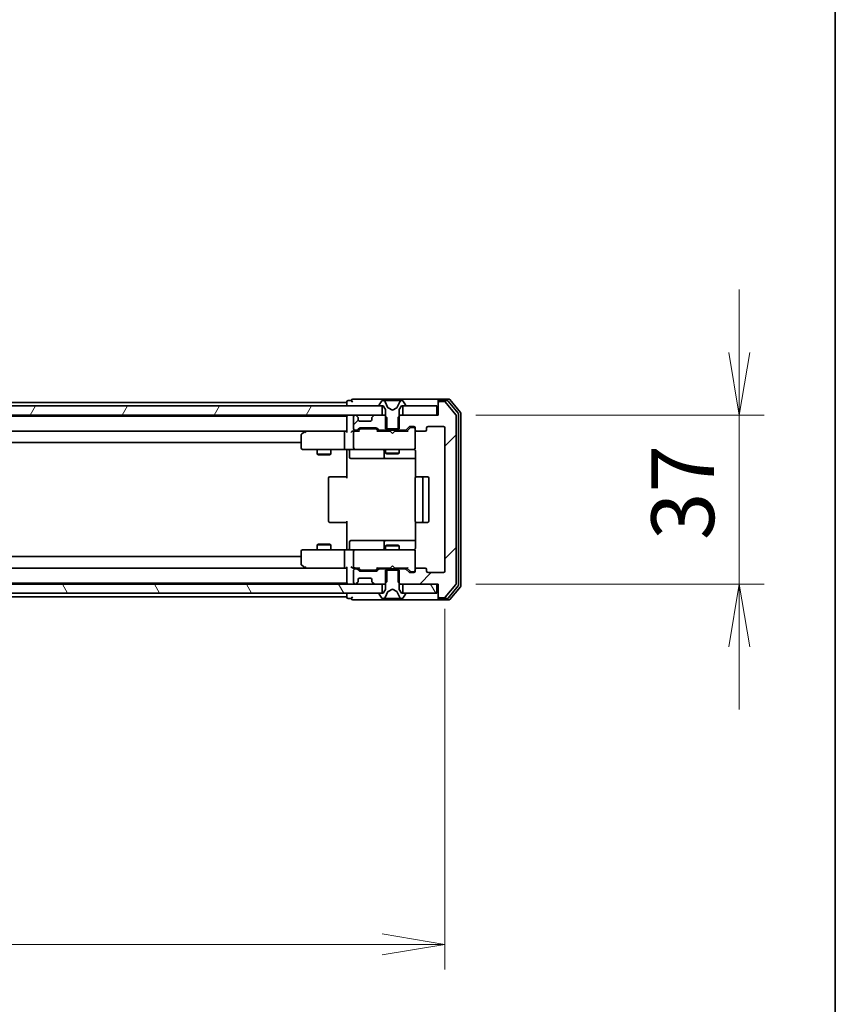
# Model space of a CAD drawing. Units: millimetres. Extents: x 0 to 8076, y 0 to 1546.
# Drawn here: x 2959 to 3138, y 1114 to 1330 of the extents above; entities that cross this region are included whole.
import ezdxf

# ---------------------------------------------------------------- set-up
doc = ezdxf.new("R2010")
doc.units = ezdxf.units.MM
for name, color, linetype, lineweight in [('Border (ISO)', 7, 'Continuous', 35), ('Dimension (ISO)', 7, 'Continuous', 18), ('Dimension (ISO) @ 1', 7, 'Continuous', 18), ('Hatch (ISO)', 1, 'Continuous', 18), ('Visible (ISO)', 7, 'Continuous', 35)]:
    doc.layers.add(name, color=color, linetype=linetype, lineweight=lineweight)
doc.styles.add('Note Text (TK)', font='MS PGothic.ttf')
doc.dimstyles.new('Default - Method 1b (TK)', dxfattribs={"dimscale": 2.5, "dimtxt": 2.5, "dimasz": 2.5, "dimexe": 1, "dimexo": 1.5, "dimgap": 1, "dimtad": 1, "dimtoh": 1, "dimrnd": 1e-08, "dimdsep": 46, "dimtxsty": 'Note Text (TK)', "dimblk": 'OPEN', "dimcen": 0.09, "dimdle": 5, "dimclrd": 100, "dimclre": 100, "dimclrt": 7, "dimadec": 1, "dimazin": 1, "dimtfac": 1, "dimtmove": 0, "dimatfit": 3, "dimldrblk": 'OPEN', "dimfxl": 1, "dimtolj": 1, "dimlwd": -1, "dimlwe": -1, "dimarcsym": 0})
pattern_1 = [(60, (907.75, -44), (-15.12297, 8.73126), [])]
pattern_2 = [(120.0002, (907.75, -44), (-15.12294, -8.7313), [])]
pattern_3 = [(45, (907.75, -44), (-12.34785, 12.34785), [])]

# ---------------------------------------------------------------- blocks, each defined once
blk = doc.blocks.new('図面枠 tk図枠')
at = {"layer": 'Border (ISO)'}
blk.add_line((405.5, 289), (405.5, 8), dxfattribs=at)
blk = doc.blocks.new('_Open')
at = {"color": 0, "linetype": 'ByBlock', "lineweight": -2}
for p, q in [((-1, 0.167), (0, 0)), ((-1, -0.167), (0, 0)), ((0, 0), (-1, 0))]:
    blk.add_line(p, q, dxfattribs=at)
blk = doc.blocks.new('*D37')
at = {"layer": 'Defpoints', "color": 0}
for p in [(2759.44, 1208.96), (3052.44, 1208.96), (3052.44, 1127.2)]:
    blk.add_point(p, dxfattribs=at)
at = {"layer": 'Dimension (ISO)', "color": 100}
for p, q in [((2759.44, 1200.71), (2759.44, 1121.7)), ((3052.44, 1200.71), (3052.44, 1121.7)), ((2773.19, 1127.2), (3038.69, 1127.2))]:
    blk.add_line(p, q, dxfattribs=at)
at = {"layer": 'Dimension (ISO)', "color": 100, "xscale": 13.75, "yscale": 13.75, "zscale": 13.75, "rotation": 180}
blk.add_blockref('_Open', (2759.44, 1127.2), dxfattribs=at)
at = {"layer": 'Dimension (ISO)', "color": 100, "xscale": 13.75, "yscale": 13.75, "zscale": 13.75}
blk.add_blockref('_Open', (3052.44, 1127.2), dxfattribs=at)
at = {"layer": 'Dimension (ISO)', "color": 7, "insert": (2891.96, 1139.57), "char_height": 13.75, "attachment_point": 4, "style": 'Note Text (TK)'}
blk.add_mtext('\\A1;293', dxfattribs=at)
blk = doc.blocks.new('*D34')
at = {"layer": 'Defpoints', "color": 0}
for p in [(3050.94, 1243.16), (3050.94, 1206.16), (3116.94, 1206.16)]:
    blk.add_point(p, dxfattribs=at)
at = {"layer": 'Dimension (ISO)', "color": 100}
for p, q in [((3116.94, 1256.91), (3116.94, 1270.66)), ((3059.19, 1243.16), (3122.44, 1243.16)), ((3116.94, 1243.16), (3116.94, 1206.16)), ((3059.19, 1206.16), (3122.44, 1206.16)), ((3116.94, 1192.41), (3116.94, 1178.66))]:
    blk.add_line(p, q, dxfattribs=at)
at = {"layer": 'Dimension (ISO)', "color": 100, "xscale": 13.75, "yscale": 13.75, "zscale": 13.75}
for p, rotation in [((3116.94, 1243.16), 270), ((3116.94, 1206.16), 90)]:
    blk.add_blockref('_Open', p, dxfattribs=dict(at, rotation=rotation))
at = {"layer": 'Dimension (ISO)', "color": 7, "insert": (3104.57, 1215.79), "char_height": 13.75, "attachment_point": 4, "rotation": 90, "style": 'Note Text (TK)'}
blk.add_mtext('\\A1;37', dxfattribs=at)

msp = doc.modelspace()

# ---------------------------------------------------------------- hatches: boundary and pattern name
at = {"layer": 'Hatch (ISO)'}
h = msp.add_hatch(dxfattribs=at)
h.set_pattern_fill('ANSI31', color=256, scale=139.7, angle=14.999978, style=0)
h.set_pattern_definition(pattern_1)
h.paths.add_polyline_path([(2773.1904, 1245.161), (2773.1904, 1243.161), (3038.6904, 1243.161), (3038.6904, 1245.161)])
h = msp.add_hatch(dxfattribs=at)
h.set_pattern_fill('ANSI31', color=256, scale=139.7, style=0)
h.set_pattern_definition(pattern_3)
edge = h.paths.add_edge_path()
edge.add_ellipse((3051.2404, 1245.861), major_axis=(-0.3, 0), ratio=1, start_angle=270, end_angle=360)
edge.add_line((3050.9404, 1245.861), (3050.9404, 1243.161))
edge.add_line((3050.9404, 1243.161), (3042.6699, 1243.161))
edge.add_line((3042.6699, 1243.161), (3042.1699, 1242.661))
edge.add_line((3042.1699, 1242.661), (3042.1699, 1239.861))
edge.add_line((3042.1699, 1239.861), (3043.7661, 1239.861))
edge.add_ellipse((3043.7661, 1240.161), major_axis=(0.3, 0), ratio=1, start_angle=270, end_angle=315)
edge.add_line((3043.9783, 1239.9489), (3044.6025, 1240.5731))
edge.add_ellipse((3044.8147, 1240.361), major_axis=(0.2121, 0.2121), ratio=1, start_angle=45, end_angle=90, ccw=False)
edge.add_line((3044.8147, 1240.661), (3045.6404, 1240.661))
edge.add_ellipse((3045.6404, 1240.361), major_axis=(0.3, 0), ratio=1, start_angle=0, end_angle=90, ccw=False)
edge.add_line((3045.9404, 1240.361), (3045.9404, 1239.961))
edge.add_ellipse((3046.2404, 1239.961), major_axis=(0, -0.3), ratio=1, start_angle=270, end_angle=360)
edge.add_line((3046.2404, 1239.661), (3048.1404, 1239.661))
edge.add_ellipse((3048.1404, 1239.961), major_axis=(0.3, 0), ratio=1, start_angle=270, end_angle=360)
edge.add_line((3048.4404, 1239.961), (3048.4404, 1240.361))
edge.add_ellipse((3048.7404, 1240.361), major_axis=(0, 0.3), ratio=1, start_angle=0, end_angle=90, ccw=False)
edge.add_line((3048.7404, 1240.661), (3052.1404, 1240.661))
edge.add_ellipse((3052.1404, 1240.361), major_axis=(0.3, 0), ratio=1, start_angle=0, end_angle=90, ccw=False)
edge.add_line((3052.4404, 1240.361), (3052.4404, 1208.961))
edge.add_ellipse((3052.1404, 1208.961), major_axis=(0, -0.3), ratio=1, start_angle=0, end_angle=90, ccw=False)
edge.add_line((3052.1404, 1208.661), (3048.7404, 1208.661))
edge.add_ellipse((3048.7404, 1208.961), major_axis=(-0.3, 0), ratio=1, start_angle=0, end_angle=90, ccw=False)
edge.add_line((3048.4404, 1208.961), (3048.4404, 1209.361))
edge.add_ellipse((3048.1404, 1209.361), major_axis=(0, 0.3), ratio=1, start_angle=270, end_angle=360)
edge.add_line((3048.1404, 1209.661), (3046.2404, 1209.661))
edge.add_ellipse((3046.2404, 1209.361), major_axis=(-0.3, 0), ratio=1, start_angle=270, end_angle=360)
edge.add_line((3045.9404, 1209.361), (3045.9404, 1208.961))
edge.add_ellipse((3045.6404, 1208.961), major_axis=(0, -0.3), ratio=1, start_angle=0, end_angle=90, ccw=False)
edge.add_line((3045.6404, 1208.661), (3044.8147, 1208.661))
edge.add_ellipse((3044.8147, 1208.961), major_axis=(-0.3, 0), ratio=1, start_angle=45, end_angle=90, ccw=False)
edge.add_line((3044.6025, 1208.7489), (3043.9783, 1209.3731))
edge.add_ellipse((3043.7661, 1209.161), major_axis=(-0.2121, 0.2121), ratio=1, start_angle=270, end_angle=315)
edge.add_line((3043.7661, 1209.461), (3042.1699, 1209.461))
edge.add_line((3042.1699, 1209.461), (3042.1699, 1206.661))
edge.add_line((3042.1699, 1206.661), (3042.6699, 1206.161))
edge.add_line((3042.6699, 1206.161), (3050.9404, 1206.161))
edge.add_line((3050.9404, 1206.161), (3050.9404, 1203.461))
edge.add_ellipse((3051.2404, 1203.461), major_axis=(0, -0.3), ratio=1, start_angle=270, end_angle=360)
edge.add_line((3051.2404, 1203.161), (3052.2999, 1203.161))
edge.add_ellipse((3052.2999, 1203.461), major_axis=(0.3, 0), ratio=1, start_angle=270, end_angle=320.194429)
edge.add_line((3052.5303, 1203.269), (3054.8709, 1206.0776))
edge.add_ellipse((3054.6404, 1206.2696), major_axis=(0.1921, 0.2305), ratio=1, start_angle=270, end_angle=309.805571)
edge.add_line((3054.9404, 1206.2696), (3054.9404, 1243.0524))
edge.add_ellipse((3054.6404, 1243.0524), major_axis=(0, 0.3), ratio=1, start_angle=270, end_angle=309.805571)
edge.add_line((3054.8709, 1243.2445), (3052.5303, 1246.0531))
edge.add_ellipse((3052.2999, 1245.861), major_axis=(-0.1921, 0.2305), ratio=1, start_angle=270, end_angle=320.194429)
edge.add_line((3052.2999, 1246.161), (3051.2404, 1246.161))
h = msp.add_hatch(dxfattribs=at)
h.set_pattern_fill('ANSI31', color=256, scale=139.7, angle=14.999978, style=0)
h.set_pattern_definition(pattern_1)
h.paths.add_polyline_path([(3050.6404, 1243.161), (3050.6404, 1245.161), (3043.1904, 1245.161), (3043.1904, 1243.161)])
h = msp.add_hatch(dxfattribs=at)
h.set_pattern_fill('ANSI31', color=256, scale=139.7, style=0)
h.set_pattern_definition(pattern_3)
edge = h.paths.add_edge_path()
edge.add_ellipse((3036.7404, 1242.5368), major_axis=(-0.2121, -0.2121), ratio=1, start_angle=270, end_angle=315)
edge.add_line((3036.4404, 1242.5368), (3036.4404, 1242.161))
edge.add_ellipse((3036.1404, 1242.161), major_axis=(0, -0.3), ratio=1, start_angle=0, end_angle=90, ccw=False)
edge.add_line((3036.1404, 1241.861), (3033.7404, 1241.861))
edge.add_ellipse((3033.7404, 1242.161), major_axis=(-0.3, 0), ratio=1, start_angle=0, end_angle=90, ccw=False)
edge.add_line((3033.4404, 1242.161), (3033.4404, 1242.5368))
edge.add_ellipse((3033.1404, 1242.5368), major_axis=(0, 0.3), ratio=1, start_angle=270, end_angle=315)
edge.add_line((3033.3525, 1242.7489), (3033.0283, 1243.0731))
edge.add_ellipse((3032.8161, 1242.861), major_axis=(-0.2121, 0.2121), ratio=1, start_angle=270, end_angle=315)
edge.add_line((3032.8161, 1243.161), (3032.7404, 1243.161))
edge.add_ellipse((3032.7404, 1242.861), major_axis=(-0.3, 0), ratio=1, start_angle=270, end_angle=360)
edge.add_line((3032.4404, 1242.861), (3032.4404, 1240.161))
edge.add_ellipse((3032.7404, 1240.161), major_axis=(0, -0.3), ratio=1, start_angle=270, end_angle=360)
edge.add_line((3032.7404, 1239.861), (3033.1161, 1239.861))
edge.add_ellipse((3033.1161, 1240.161), major_axis=(0.3, 0), ratio=1, start_angle=270, end_angle=315)
edge.add_line((3033.3283, 1239.9489), (3033.6525, 1240.2731))
edge.add_ellipse((3033.8647, 1240.061), major_axis=(0.2121, 0.2121), ratio=1, start_angle=45, end_angle=90, ccw=False)
edge.add_line((3033.8647, 1240.361), (3037.3661, 1240.361))
edge.add_ellipse((3037.3661, 1240.061), major_axis=(0.3, 0), ratio=1, start_angle=45, end_angle=90, ccw=False)
edge.add_line((3037.5783, 1240.2731), (3037.9025, 1239.9489))
edge.add_ellipse((3038.1147, 1240.161), major_axis=(0.2121, -0.2121), ratio=1, start_angle=270, end_angle=315)
edge.add_line((3038.1147, 1239.861), (3039.7109, 1239.861))
edge.add_line((3039.7109, 1239.861), (3039.7109, 1242.661))
edge.add_line((3039.7109, 1242.661), (3039.2109, 1243.161))
edge.add_line((3039.2109, 1243.161), (3037.0647, 1243.161))
edge.add_ellipse((3037.0647, 1242.861), major_axis=(-0.3, 0), ratio=1, start_angle=270, end_angle=315)
edge.add_line((3036.8525, 1243.0731), (3036.5283, 1242.7489))
h = msp.add_hatch(dxfattribs=at)
h.set_pattern_fill('ANSI31', color=256, scale=139.7, angle=75.000175, style=0)
h.set_pattern_definition(pattern_2)
h.paths.add_polyline_path([(2773.1904, 1206.161), (2773.1904, 1204.161), (3038.6904, 1204.161), (3038.6904, 1206.161)])
h = msp.add_hatch(dxfattribs=at)
h.set_pattern_fill('ANSI31', color=256, scale=139.7, angle=75.000175, style=0)
h.set_pattern_definition(pattern_2)
h.paths.add_polyline_path([(3050.6404, 1204.161), (3050.6404, 1206.161), (3043.1904, 1206.161), (3043.1904, 1204.161)])

# ---------------------------------------------------------------- linework, layer by layer
at = {"layer": 'Visible (ISO)'}
for p, q in [((3038.6904, 1245.161), (2773.1904, 1245.161)), ((3030.9404, 1245.961), (2780.9404, 1245.961)), ((3030.9404, 1246.061), (3030.9404, 1245.961)), ((3030.9404, 1245.961), (3030.9404, 1245.661)), ((3030.9404, 1245.661), (3030.9404, 1245.161)), ((3031.9404, 1246.361), (3031.2404, 1246.361)), ((3035.9404, 1246.661), (3032.2404, 1246.661)), ((3051.2404, 1246.661), (3035.9404, 1246.661)), ((3038.0404, 1245.3017), (3038.0404, 1245.261)), ((3038.6312, 1246.27), (3038.0727, 1245.4107)), ((3038.1404, 1245.161), (3038.9404, 1245.161)), ((3038.6904, 1243.161), (3038.6904, 1245.161)), ((3038.8803, 1246.361), (3038.7989, 1246.361)), ((3038.9177, 1246.361), (3038.8803, 1246.361)), ((3039.6972, 1246.361), (3038.9177, 1246.361)), ((3038.9404, 1245.161), (3039.4404, 1244.361)), ((3039.9716, 1244.7867), (3039.3282, 1246.0833)), ((3039.6972, 1246.361), (3040.5363, 1246.361)), ((3040.9404, 1244.261), (3039.9929, 1244.7648)), ((3040.5499, 1246.361), (3040.5363, 1246.361)), ((3041.3308, 1246.361), (3040.5499, 1246.361)), ((3041.8879, 1244.7648), (3040.9404, 1244.261)), ((3041.3444, 1246.361), (3041.3308, 1246.361)), ((3041.3444, 1246.361), (3042.1836, 1246.361)), ((3042.5526, 1246.0833), (3041.9092, 1244.7867)), ((3042.9631, 1246.361), (3042.1836, 1246.361)), ((3042.4404, 1244.361), (3042.9404, 1245.161)), ((3042.9404, 1245.161), (3043.7404, 1245.161)), ((3043.0005, 1246.361), (3042.9631, 1246.361)), ((3043.0819, 1246.361), (3043.0005, 1246.361)), ((3050.6404, 1245.161), (3043.1904, 1245.161)), ((3043.1904, 1245.161), (3043.1904, 1243.161)), ((3043.8081, 1245.4107), (3043.2495, 1246.27)), ((3043.8404, 1245.261), (3043.8404, 1245.3017)), ((3050.6404, 1243.161), (3050.6404, 1245.161)), ((3050.9404, 1246.061), (3050.9404, 1246.361)), ((3050.9404, 1246.061), (3050.9404, 1245.861)), ((3050.9404, 1245.861), (3050.9404, 1243.161)), ((3053.2999, 1246.661), (3051.2404, 1246.661)), ((3052.899, 1246.361), (3051.2404, 1246.361)), ((3052.2999, 1246.161), (3051.2404, 1246.161)), ((3054.8709, 1243.2445), (3052.5303, 1246.0531)), ((3055.3709, 1243.5634), (3053.1295, 1246.2531)), ((3055.8709, 1243.7445), (3053.5303, 1246.5531)), ((2773.1904, 1243.161), (3038.6904, 1243.161)), ((3030.9404, 1242.961), (2780.9404, 1242.961)), ((3030.9404, 1243.161), (3030.9404, 1242.961)), ((3030.9404, 1242.961), (3030.9404, 1242.861)), ((3030.9404, 1242.861), (3030.9404, 1239.5731)), ((3032.4404, 1242.861), (3032.4404, 1240.161)), ((3032.8161, 1243.161), (3032.7404, 1243.161)), ((3033.3525, 1242.7489), (3033.0283, 1243.0731)), ((3033.373, 1242.7284), (3033.3525, 1242.7489)), ((3033.4404, 1242.161), (3033.4404, 1242.5368)), ((3036.4404, 1242.5368), (3036.4404, 1242.161)), ((3036.5283, 1242.7489), (3036.5078, 1242.7284)), ((3036.8525, 1243.0731), (3036.5283, 1242.7489)), ((3039.2109, 1243.161), (3037.0647, 1243.161)), ((3039.7109, 1242.661), (3039.2109, 1243.161)), ((3039.4404, 1243.161), (3039.2109, 1243.161)), ((3039.4404, 1244.361), (3039.4404, 1240.161)), ((3039.7109, 1239.861), (3039.7109, 1242.661)), ((3042.6699, 1243.161), (3042.1699, 1242.661)), ((3042.1699, 1242.661), (3042.1699, 1239.861)), ((3042.4404, 1240.161), (3042.4404, 1244.361)), ((3042.6699, 1243.161), (3042.4404, 1243.161)), ((3050.9404, 1243.161), (3042.6699, 1243.161)), ((3043.1904, 1243.161), (3050.6404, 1243.161)), ((3054.9404, 1206.2696), (3054.9404, 1243.0524)), ((3055.4404, 1205.9507), (3055.4404, 1243.3714)), ((3055.9404, 1205.7696), (3055.9404, 1243.5524)), ((3036.1404, 1241.861), (3033.7404, 1241.861)), ((3033.8647, 1240.361), (3037.3661, 1240.361)), ((3043.9783, 1239.9489), (3044.6025, 1240.5731)), ((3044.0904, 1239.661), (3044.8025, 1240.3731)), ((3044.8147, 1240.661), (3045.6404, 1240.661)), ((3045.1512, 1240.461), (3045.0147, 1240.461)), ((3045.6404, 1240.461), (3045.1512, 1240.461)), ((3045.9404, 1240.361), (3045.9404, 1239.961)), ((3048.4404, 1239.961), (3048.4404, 1240.361)), ((3048.7404, 1240.661), (3052.1404, 1240.661)), ((3052.4404, 1240.361), (3052.4404, 1208.961)), ((2781.3161, 1239.661), (3030.5647, 1239.661)), ((3020.9404, 1238.811), (3020.9404, 1235.961)), ((3021.7937, 1239.601), (3021.0604, 1239.051)), ((3021.8737, 1239.661), (3021.7937, 1239.601)), ((3022.0038, 1239.361), (3021.8482, 1239.5166)), ((3030.5647, 1239.661), (3021.9737, 1239.661)), ((3030.4404, 1239.361), (3030.4404, 1235.961)), ((3030.9404, 1239.661), (3030.5647, 1239.661)), ((3032.7404, 1239.661), (3032.3647, 1239.661)), ((3032.4404, 1239.361), (3032.4404, 1235.961)), ((3032.7404, 1239.861), (3033.1161, 1239.861)), ((3033.6165, 1239.661), (3032.7404, 1239.661)), ((3033.3283, 1239.9489), (3033.6525, 1240.2731)), ((3033.4404, 1239.661), (3033.8525, 1240.0731)), ((3034.2081, 1240.161), (3034.0647, 1240.161)), ((3037.0227, 1240.161), (3034.2081, 1240.161)), ((3037.1661, 1240.161), (3037.0227, 1240.161)), ((3037.3783, 1240.0731), (3037.7904, 1239.661)), ((3037.5783, 1240.2731), (3037.9025, 1239.9489)), ((3040.4404, 1239.661), (3037.6143, 1239.661)), ((3038.1147, 1239.861), (3039.7109, 1239.861)), ((3039.4404, 1240.161), (3042.4404, 1240.161)), ((3039.4404, 1239.861), (3039.4404, 1239.661)), ((3042.1699, 1239.861), (3039.7109, 1239.861)), ((3040.5004, 1239.601), (3040.4404, 1239.661)), ((3040.9404, 1239.161), (3040.5004, 1239.601)), ((3040.9404, 1239.161), (3041.3804, 1239.601)), ((3041.4404, 1239.661), (3041.3804, 1239.601)), ((3044.2665, 1239.661), (3041.4404, 1239.661)), ((3042.1699, 1239.861), (3043.7661, 1239.861)), ((3042.4404, 1239.861), (3042.4404, 1239.661)), ((3045.9404, 1235.961), (3045.9404, 1239.961)), ((3046.2404, 1239.661), (3048.1404, 1239.661)), ((2790.9404, 1237.161), (3020.9404, 1237.161)), ((3021.2404, 1235.661), (3022.0038, 1235.661)), ((3022.0038, 1235.661), (3030.5647, 1235.661)), ((3024.4404, 1235.661), (3024.4404, 1234.611)), ((3024.4404, 1234.611), (3027.4404, 1234.611)), ((3024.7471, 1234.4577), (3024.4404, 1234.611)), ((3027.1337, 1234.4577), (3024.7471, 1234.4577)), ((3027.1337, 1234.4577), (3027.4404, 1234.611)), ((3027.4404, 1235.661), (3027.4404, 1234.611)), ((3032.7404, 1235.661), (3030.5647, 1235.661)), ((3030.9404, 1235.436), (3030.9404, 1235.6533)), ((3030.9404, 1235.436), (3030.9404, 1235.161)), ((3030.9404, 1229.361), (3030.9404, 1235.161)), ((3031.5417, 1235.361), (3031.5417, 1233.961)), ((3032.7404, 1235.661), (3033.5586, 1235.661)), ((3033.5586, 1235.661), (3044.755, 1235.661)), ((3039.1459, 1235.361), (3039.1459, 1233.961)), ((3039.4404, 1235.661), (3039.4404, 1234.811)), ((3039.4404, 1234.811), (3042.4404, 1234.811)), ((3039.7471, 1234.6577), (3039.4404, 1234.811)), ((3042.1337, 1234.6577), (3039.7471, 1234.6577)), ((3042.1337, 1234.6577), (3042.4404, 1234.811)), ((3042.4404, 1235.661), (3042.4404, 1234.811)), ((3044.755, 1235.661), (3045.6404, 1235.661)), ((3045.9404, 1235.9377), (3045.9404, 1235.961)), ((3046.0302, 1235.161), (3046.0302, 1229.5751)), ((3031.8417, 1233.661), (3035.7713, 1233.661)), ((3035.7713, 1233.661), (3039.4459, 1233.661)), ((3039.4459, 1233.661), (3039.6174, 1233.661)), ((3039.6174, 1233.661), (3046.0302, 1233.661)), ((3027.2404, 1229.661), (3027.299, 1229.661)), ((3028.0061, 1229.661), (3027.299, 1229.661)), ((3028.0061, 1229.661), (3028.1475, 1229.661)), ((3030.5262, 1229.661), (3028.1475, 1229.661)), ((3030.5262, 1229.661), (3030.9404, 1229.661)), ((3046.2404, 1229.661), (3046.299, 1229.661)), ((3047.0061, 1229.661), (3046.299, 1229.661)), ((3047.0061, 1229.661), (3047.1475, 1229.661)), ((3047.3404, 1229.661), (3047.1475, 1229.661)), ((3048.6404, 1229.661), (3047.3404, 1229.661)), ((3026.9404, 1229.361), (3026.9404, 1219.961)), ((3045.9404, 1229.361), (3045.9404, 1219.961)), ((3047.6404, 1219.961), (3047.6404, 1229.361)), ((3048.9404, 1219.961), (3048.9404, 1229.361)), ((3027.299, 1219.661), (3027.2404, 1219.661)), ((3027.299, 1219.661), (3028.0061, 1219.661)), ((3028.1475, 1219.661), (3028.0061, 1219.661)), ((3028.1475, 1219.661), (3030.5262, 1219.661)), ((3030.9404, 1219.661), (3030.5262, 1219.661)), ((3030.9404, 1214.161), (3030.9404, 1219.961)), ((3046.0302, 1219.7469), (3046.0302, 1214.161)), ((3046.299, 1219.661), (3046.2404, 1219.661)), ((3046.299, 1219.661), (3047.0061, 1219.661)), ((3047.1475, 1219.661), (3047.0061, 1219.661)), ((3047.1475, 1219.661), (3047.3404, 1219.661)), ((3047.3404, 1219.661), (3048.6404, 1219.661)), ((3024.7471, 1214.8644), (3024.4404, 1214.711)), ((3027.4404, 1214.711), (3024.4404, 1214.711)), ((3024.4404, 1213.661), (3024.4404, 1214.711)), ((3024.7471, 1214.8644), (3027.1337, 1214.8644)), ((3027.1337, 1214.8644), (3027.4404, 1214.711)), ((3027.4404, 1213.661), (3027.4404, 1214.711)), ((3031.5417, 1213.961), (3031.5417, 1215.361)), ((3035.7713, 1215.661), (3031.8417, 1215.661)), ((3039.4459, 1215.661), (3035.7713, 1215.661)), ((3039.1459, 1215.361), (3039.1459, 1213.961)), ((3039.7471, 1214.6644), (3039.4404, 1214.511)), ((3042.4404, 1214.511), (3039.4404, 1214.511)), ((3039.4404, 1213.661), (3039.4404, 1214.511)), ((3039.6174, 1215.661), (3039.4459, 1215.661)), ((3046.0302, 1215.661), (3039.6174, 1215.661)), ((3039.7471, 1214.6644), (3042.1337, 1214.6644)), ((3042.1337, 1214.6644), (3042.4404, 1214.511)), ((3042.4404, 1213.661), (3042.4404, 1214.511)), ((3020.9404, 1213.361), (3020.9404, 1210.511)), ((3022.0038, 1213.661), (3021.2404, 1213.661)), ((3030.5647, 1213.661), (3022.0038, 1213.661)), ((3030.4404, 1213.361), (3030.4404, 1209.961)), ((3030.5647, 1213.661), (3032.7404, 1213.661)), ((3030.9404, 1214.161), (3030.9404, 1213.8861)), ((3030.9404, 1213.6688), (3030.9404, 1213.8861)), ((3032.4404, 1213.361), (3032.4404, 1209.961)), ((3033.5586, 1213.661), (3032.7404, 1213.661)), ((3044.755, 1213.661), (3033.5586, 1213.661)), ((3045.6404, 1213.661), (3044.755, 1213.661)), ((3045.9404, 1213.361), (3045.9404, 1213.3843)), ((3045.9404, 1209.361), (3045.9404, 1213.361)), ((3020.9404, 1212.161), (2790.9404, 1212.161)), ((3021.0604, 1210.271), (3021.7937, 1209.721)), ((3040.9404, 1210.161), (3040.5004, 1209.721)), ((3040.9404, 1210.161), (3041.3804, 1209.721)), ((3030.5647, 1209.661), (2781.3161, 1209.661)), ((3021.7937, 1209.721), (3021.8737, 1209.661)), ((3022.0038, 1209.961), (3021.8482, 1209.8054)), ((3021.9737, 1209.661), (3030.5647, 1209.661)), ((3030.5647, 1209.661), (3030.9404, 1209.661)), ((3030.9404, 1209.7489), (3030.9404, 1206.461)), ((3032.3647, 1209.661), (3032.7404, 1209.661)), ((3032.4404, 1209.161), (3032.4404, 1206.461)), ((3032.7404, 1209.661), (3033.6165, 1209.661)), ((3033.1161, 1209.461), (3032.7404, 1209.461)), ((3033.6525, 1209.0489), (3033.3283, 1209.3731)), ((3033.8525, 1209.2489), (3033.4404, 1209.661)), ((3037.3661, 1208.961), (3033.8647, 1208.961)), ((3034.0647, 1209.161), (3034.2081, 1209.161)), ((3034.2081, 1209.161), (3037.0227, 1209.161)), ((3037.0227, 1209.161), (3037.1661, 1209.161)), ((3037.3783, 1209.2489), (3037.7904, 1209.661)), ((3037.9025, 1209.3731), (3037.5783, 1209.0489)), ((3037.6143, 1209.661), (3040.4404, 1209.661)), ((3039.7109, 1209.461), (3038.1147, 1209.461)), ((3039.4404, 1209.461), (3039.4404, 1209.661)), ((3042.4404, 1209.161), (3039.4404, 1209.161)), ((3039.4404, 1209.161), (3039.4404, 1204.961)), ((3039.7109, 1206.661), (3039.7109, 1209.461)), ((3039.7109, 1209.461), (3042.1699, 1209.461)), ((3040.4404, 1209.661), (3040.5004, 1209.721)), ((3041.3804, 1209.721), (3041.4404, 1209.661)), ((3041.4404, 1209.661), (3044.2665, 1209.661)), ((3043.7661, 1209.461), (3042.1699, 1209.461)), ((3042.1699, 1209.461), (3042.1699, 1206.661)), ((3042.4404, 1209.461), (3042.4404, 1209.661)), ((3042.4404, 1204.961), (3042.4404, 1209.161)), ((3044.6025, 1208.7489), (3043.9783, 1209.3731)), ((3044.0904, 1209.661), (3044.8025, 1208.9489)), ((3045.6404, 1208.661), (3044.8147, 1208.661)), ((3045.0147, 1208.861), (3045.1512, 1208.861)), ((3045.1512, 1208.861), (3045.6404, 1208.861)), ((3045.9404, 1209.361), (3045.9404, 1208.961)), ((3048.1404, 1209.661), (3046.2404, 1209.661)), ((3048.4404, 1208.961), (3048.4404, 1209.361)), ((3052.1404, 1208.661), (3048.7404, 1208.661)), ((3038.6904, 1206.161), (2773.1904, 1206.161)), ((2780.9404, 1206.361), (3030.9404, 1206.361)), ((3030.9404, 1206.461), (3030.9404, 1206.361)), ((3030.9404, 1206.361), (3030.9404, 1206.161)), ((3032.7404, 1206.161), (3032.8161, 1206.161)), ((3033.0283, 1206.2489), (3033.3525, 1206.5731)), ((3033.3525, 1206.5731), (3033.373, 1206.5936)), ((3033.4404, 1206.7853), (3033.4404, 1207.161)), ((3033.7404, 1207.461), (3036.1404, 1207.461)), ((3036.4404, 1207.161), (3036.4404, 1206.7853)), ((3036.5078, 1206.5936), (3036.5283, 1206.5731)), ((3036.5283, 1206.5731), (3036.8525, 1206.2489)), ((3037.0647, 1206.161), (3039.2109, 1206.161)), ((3038.6904, 1204.161), (3038.6904, 1206.161)), ((3039.2109, 1206.161), (3039.7109, 1206.661)), ((3039.2109, 1206.161), (3039.4404, 1206.161)), ((3042.1699, 1206.661), (3042.6699, 1206.161)), ((3042.4404, 1206.161), (3042.6699, 1206.161)), ((3042.6699, 1206.161), (3050.9404, 1206.161)), ((3050.6404, 1206.161), (3043.1904, 1206.161)), ((3043.1904, 1206.161), (3043.1904, 1204.161)), ((3050.6404, 1204.161), (3050.6404, 1206.161)), ((3050.9404, 1206.161), (3050.9404, 1203.461)), ((3052.5303, 1203.269), (3054.8709, 1206.0776)), ((2773.1904, 1204.161), (3038.6904, 1204.161)), ((3030.9404, 1204.161), (3030.9404, 1203.661)), ((3030.9404, 1203.661), (3030.9404, 1203.361)), ((3038.0404, 1204.061), (3038.0404, 1204.0203)), ((3038.0727, 1203.9113), (3038.6312, 1203.052)), ((3038.9404, 1204.161), (3038.1404, 1204.161)), ((3039.4404, 1204.961), (3038.9404, 1204.161)), ((3039.3282, 1203.2388), (3039.9716, 1204.5353)), ((3039.9929, 1204.5572), (3040.9404, 1205.061)), ((3040.9404, 1205.061), (3041.8879, 1204.5572)), ((3041.9092, 1204.5353), (3042.5526, 1203.2388)), ((3042.9404, 1204.161), (3042.4404, 1204.961)), ((3043.7404, 1204.161), (3042.9404, 1204.161)), ((3043.1904, 1204.161), (3050.6404, 1204.161)), ((3043.2495, 1203.052), (3043.8081, 1203.9113)), ((3043.8404, 1204.0203), (3043.8404, 1204.061)), ((3053.1295, 1203.069), (3055.3709, 1205.7586)), ((3053.5303, 1202.769), (3055.8709, 1205.5776)), ((2780.9404, 1203.361), (3030.9404, 1203.361)), ((3030.9404, 1203.361), (3030.9404, 1203.261)), ((3031.2404, 1202.961), (3031.9404, 1202.961)), ((3032.2404, 1202.661), (3035.9404, 1202.661)), ((3035.9404, 1202.661), (3051.2404, 1202.661)), ((3038.7989, 1202.961), (3038.8803, 1202.961)), ((3038.8803, 1202.961), (3038.9177, 1202.961)), ((3038.9177, 1202.961), (3039.6972, 1202.961)), ((3040.5363, 1202.961), (3039.6972, 1202.961)), ((3040.5363, 1202.961), (3040.5499, 1202.961)), ((3040.5499, 1202.961), (3041.3308, 1202.961)), ((3041.3308, 1202.961), (3041.3444, 1202.961)), ((3042.1836, 1202.961), (3041.3444, 1202.961)), ((3042.1836, 1202.961), (3042.9631, 1202.961)), ((3042.9631, 1202.961), (3043.0005, 1202.961)), ((3043.0005, 1202.961), (3043.0819, 1202.961)), ((3050.9404, 1203.461), (3050.9404, 1203.261)), ((3050.9404, 1202.961), (3050.9404, 1203.261)), ((3051.2404, 1203.161), (3052.2999, 1203.161)), ((3051.2404, 1202.961), (3052.899, 1202.961)), ((3051.2404, 1202.661), (3053.2999, 1202.661))]:
    msp.add_line(p, q, dxfattribs=at)
for centre, radius, start, end in [((3031.2404, 1246.061), 0.3, 90, 180), ((3032.2404, 1246.361), 0.3, 90, 180), ((3032.2404, 1246.361), 0.3, 180, 270), ((3038.2404, 1245.3017), 0.2, 146.976132, 180), ((3038.1404, 1245.261), 0.1, 180, 270), ((3038.7989, 1246.161), 0.2, 90, 146.976132), ((3038.8803, 1245.861), 0.5, 26.391703, 90), ((3040.0164, 1244.8089), 0.05, 206.391703, 242), ((3041.8644, 1244.8089), 0.05, 298, 333.608297), ((3043.0005, 1245.861), 0.5, 90, 153.608297), ((3043.0819, 1246.161), 0.2, 33.023868, 90), ((3043.7404, 1245.261), 0.1, 270, 0), ((3043.6404, 1245.3017), 0.2, 0, 33.023868), ((3051.2404, 1246.361), 0.3, 90, 180), ((3051.2404, 1246.061), 0.3, 90, 180), ((3051.2404, 1245.861), 0.3, 90, 180), ((3052.2999, 1245.861), 0.3, 39.805571, 90), ((3052.899, 1246.061), 0.3, 39.805571, 90), ((3053.2999, 1246.361), 0.3, 39.805571, 90), ((3031.2404, 1242.861), 0.3, 90, 180), ((3032.7404, 1242.861), 0.3, 90, 180), ((3032.8161, 1242.861), 0.3, 45, 90), ((3033.1404, 1242.5368), 0.3, 0, 45), ((3036.7404, 1242.5368), 0.3, 135, 180), ((3037.0647, 1242.861), 0.3, 90, 135), ((3054.6404, 1243.0524), 0.3, 0, 39.805571), ((3055.1404, 1243.3714), 0.3, 0, 39.805571), ((3055.6404, 1243.5524), 0.3, 0, 39.805571), ((3033.7404, 1242.161), 0.3, 180, 270), ((3033.8647, 1240.061), 0.3, 90, 135), ((3036.1404, 1242.161), 0.3, 270, 0), ((3037.3661, 1240.061), 0.3, 45, 90), ((3044.8147, 1240.361), 0.3, 90, 135), ((3045.6404, 1240.361), 0.3, 0, 90), ((3045.6404, 1240.161), 0.3, 0, 90), ((3048.7404, 1240.361), 0.3, 90, 180), ((3052.1404, 1240.361), 0.3, 0, 90), ((3021.2404, 1238.811), 0.3, 126.869898, 180), ((3021.9737, 1239.361), 0.3, 113.437984, 126.869898), ((3021.9737, 1239.361), 0.3, 90, 113.437984), ((3032.7404, 1240.161), 0.3, 180, 270), ((3032.7404, 1239.361), 0.3, 148.755545, 180), ((3032.7404, 1239.361), 0.3, 90, 113.437996), ((3033.1161, 1240.161), 0.3, 270, 315), ((3038.1147, 1240.161), 0.3, 225, 270), ((3043.7661, 1240.161), 0.3, 270, 315), ((3046.2404, 1239.961), 0.3, 180, 270), ((3048.1404, 1239.961), 0.3, 270, 0), ((3021.2404, 1235.961), 0.3, 180, 270), ((3031.2417, 1235.361), 0.3, 0, 90), ((3031.8417, 1233.961), 0.3, 180, 270), ((3032.7404, 1235.961), 0.3, 180, 270), ((3038.8459, 1235.361), 0.3, 0, 90), ((3039.4459, 1233.961), 0.3, 180, 270), ((3045.4404, 1235.161), 0.5, 75.522488, 90), ((3045.6404, 1235.9356), 0.3, 255.522488, 0), ((3045.6404, 1235.961), 0.3, 270, 0), ((3027.2404, 1229.361), 0.3, 90, 180), ((3046.2404, 1229.361), 0.3, 90, 180), ((3047.3404, 1229.361), 0.3, 0, 90), ((3048.6404, 1229.361), 0.3, 0, 90), ((3027.2404, 1219.961), 0.3, 180, 270), ((3046.2404, 1219.961), 0.3, 180, 270), ((3047.3404, 1219.961), 0.3, 270, 0), ((3048.6404, 1219.961), 0.3, 270, 0), ((3031.8417, 1215.361), 0.3, 90, 180), ((3039.4459, 1215.361), 0.3, 90, 180), ((3021.2404, 1213.361), 0.3, 90, 180), ((3031.2417, 1213.961), 0.3, 270, 0), ((3032.7404, 1213.361), 0.3, 90, 180), ((3038.8459, 1213.961), 0.3, 270, 0), ((3045.4404, 1214.161), 0.5, 270, 284.477512), ((3045.6404, 1213.3864), 0.3, 0, 104.477512), ((3045.6404, 1213.361), 0.3, 0, 90), ((3021.2404, 1210.511), 0.3, 180, 233.130102), ((3021.9737, 1209.961), 0.3, 233.130102, 246.562021), ((3021.9737, 1209.961), 0.3, 246.562004, 270), ((3032.7404, 1209.961), 0.3, 180, 211.244455), ((3032.7404, 1209.161), 0.3, 90, 180), ((3032.7404, 1209.961), 0.3, 246.562016, 270), ((3033.1161, 1209.161), 0.3, 45, 90), ((3033.8647, 1209.261), 0.3, 225, 270), ((3037.3661, 1209.261), 0.3, 270, 315), ((3038.1147, 1209.161), 0.3, 90, 135), ((3043.7661, 1209.161), 0.3, 45, 90), ((3044.8147, 1208.961), 0.3, 225, 270), ((3045.6404, 1209.161), 0.3, 270, 0), ((3045.6404, 1208.961), 0.3, 270, 0), ((3046.2404, 1209.361), 0.3, 90, 180), ((3048.1404, 1209.361), 0.3, 0, 90), ((3048.7404, 1208.961), 0.3, 180, 270), ((3052.1404, 1208.961), 0.3, 270, 0), ((3031.2404, 1206.461), 0.3, 180, 270), ((3032.7404, 1206.461), 0.3, 180, 270), ((3032.8161, 1206.461), 0.3, 270, 315), ((3033.1404, 1206.7853), 0.3, 315, 0), ((3033.7404, 1207.161), 0.3, 90, 180), ((3036.1404, 1207.161), 0.3, 0, 90), ((3036.7404, 1206.7853), 0.3, 180, 225), ((3037.0647, 1206.461), 0.3, 225, 270), ((3054.6404, 1206.2696), 0.3, 320.194429, 0), ((3055.1404, 1205.9507), 0.3, 320.194429, 0), ((3038.1404, 1204.061), 0.1, 90, 180), ((3038.2404, 1204.0203), 0.2, 180, 213.023868), ((3040.0164, 1204.5131), 0.05, 118, 153.608297), ((3041.8644, 1204.5131), 0.05, 26.391703, 62), ((3043.7404, 1204.061), 0.1, 0, 90), ((3043.6404, 1204.0203), 0.2, 326.976132, 0), ((3055.6404, 1205.7696), 0.3, 320.194429, 0), ((3031.2404, 1203.261), 0.3, 180, 270), ((3032.2404, 1202.961), 0.3, 90, 180), ((3032.2404, 1202.961), 0.3, 180, 270), ((3038.7989, 1203.161), 0.2, 213.023868, 270), ((3038.8803, 1203.461), 0.5, 270, 333.608297), ((3043.0005, 1203.461), 0.5, 206.391703, 270), ((3043.0819, 1203.161), 0.2, 270, 326.976132), ((3051.2404, 1203.461), 0.3, 180, 270), ((3051.2404, 1203.261), 0.3, 180, 270), ((3051.2404, 1202.961), 0.3, 180, 270), ((3052.2999, 1203.461), 0.3, 270, 320.194429), ((3052.899, 1203.261), 0.3, 270, 320.194429), ((3053.2999, 1202.961), 0.3, 270, 320.194429)]:
    msp.add_arc(centre, radius, start, end, dxfattribs=at)
for centre, major_axis, ratio, start_param, end_param in [((3045.0147, 1240.161), (-0.3, 0), 0.99985076, 4.71238898, 5.49786177), ((3022.0038, 1239.3836), (0.2411, 0.4823), 0.37002441, 1.47901306, 1.75373989), ((3030.5647, 1239.361), (0, -0.3), 0.41421356, 3.14159265, 4.71238898), ((3031.2404, 1239.361), (0.2772, -0.2772), 0.41421356, 3.53429174, 4.3196899), ((3032.0647, 1239.361), (-0.2772, -0.2772), 0.41421356, 4.3196899, 5.10508806), ((3032.3647, 1239.361), (-0.4243, 0), 0.70710678, 4.71238898, 5.49778714), ((3032.7404, 1239.3836), (-0.2515, 0.483), 0.33843751, 1.12161563, 1.39634246), ((3032.7726, 1239.361), (-0.6487, 0.2044), 0.33843751, 4.81863915, 5.05307036), ((3033.7196, 1239.361), (0.1246, -0.2958), 0.40041045, 2.33106693, 2.97456804), ((3034.0647, 1239.861), (-0.3, 0), 0.99985076, 4.71238898, 5.49786177), ((3037.1661, 1239.861), (0.3, 0), 0.99985076, 0.78532354, 1.57079633), ((3037.5112, 1239.361), (-0.1246, -0.2958), 0.40041045, 3.30861727, 3.95211838), ((3044.3696, 1239.361), (0.1246, -0.2958), 0.40041045, 2.33106693, 2.97456804), ((3030.5647, 1235.961), (0, -0.3), 0.41421356, 4.71238898, 6.28318531), ((3030.5647, 1213.361), (0, -0.3), 0.41421356, 3.14159265, 4.71238898), ((3022.0038, 1209.9385), (0.2411, -0.4823), 0.37002441, 4.52944541, 4.80417225), ((3030.5647, 1209.961), (0, -0.3), 0.41421356, 4.71238898, 6.28318531), ((3031.2404, 1209.961), (0.2772, 0.2772), 0.41421356, 1.96349541, 2.74889357), ((3032.0647, 1209.961), (-0.2772, 0.2772), 0.41421356, 1.17809725, 1.96349541), ((3032.3647, 1209.961), (-0.4243, 0), 0.70710678, 0.78539816, 1.57079633), ((3032.7404, 1209.9385), (-0.2515, -0.483), 0.33843751, 4.88684285, 5.16156968), ((3032.7726, 1209.961), (-0.6487, -0.2044), 0.33843751, 1.23011504, 1.46454615), ((3033.7196, 1209.961), (0.1246, 0.2958), 0.40041045, 3.30861727, 3.95211838), ((3034.0647, 1209.461), (-0.3, 0), 0.99985076, 0.78532354, 1.57079633), ((3037.1661, 1209.461), (0.3, 0), 0.99985076, 4.71238898, 5.49786177), ((3037.5112, 1209.961), (-0.1246, 0.2958), 0.40041045, 2.33106693, 2.97456804), ((3044.3696, 1209.961), (0.1246, 0.2958), 0.40041045, 3.30861727, 3.95211838), ((3045.0147, 1209.161), (-0.3, 0), 0.99985076, 0.78532354, 1.57079633)]:
    msp.add_ellipse(centre, major_axis=major_axis, ratio=ratio, start_param=start_param, end_param=end_param, dxfattribs=at)
for points, knots in [([(3021.8544, 1239.6363), (3021.8534, 1239.6339), (3021.8525, 1239.6313), (3021.8473, 1239.6141), (3021.8448, 1239.5947), (3021.8443, 1239.5575), (3021.8456, 1239.5367), (3021.8482, 1239.5166)], [0.3810312192, 0.3810312192, 0.3810312192, 0.3810312192, 0.382741903, 0.382741903, 0.3917616542, 0.3917616542, 0.3985536381, 0.3985536381, 0.3985536381, 0.3985536381]), ([(3032.6211, 1239.6363), (3032.6148, 1239.6335), (3032.6087, 1239.6307), (3032.5762, 1239.6139), (3032.5471, 1239.5924), (3032.5109, 1239.5554), (3032.4956, 1239.5359), (3032.4839, 1239.5166)], [0.250886766, 0.250886766, 0.250886766, 0.250886766, 0.2528779694, 0.2528779694, 0.2619584182, 0.2619584182, 0.268388032, 0.268388032, 0.268388032, 0.268388032]), ([(3029.7778, 1235.661), (3029.8472, 1235.661), (3029.9191, 1235.6585), (3030.0674, 1235.6516), (3030.144, 1235.6471), (3030.301, 1235.6398), (3030.3814, 1235.637), (3030.5433, 1235.635), (3030.6247, 1235.636), (3030.785, 1235.641), (3030.8638, 1235.645), (3030.9404, 1235.649)], [0, 0, 0, 0, 0.022954349, 0.022954349, 0.045908698, 0.045908698, 0.068863048, 0.068863048, 0.091817397, 0.091817397, 0.114771746, 0.114771746, 0.114771746, 0.114771746]), ([(3045.661, 1235.6363), (3045.6753, 1235.6318), (3045.6891, 1235.6269), (3045.7627, 1235.5975), (3045.8287, 1235.5554), (3045.8983, 1235.4889), (3045.9208, 1235.4635), (3045.9404, 1235.436)], [0.0906267725, 0.0906267725, 0.0906267725, 0.0906267725, 0.0948543073, 0.0948543073, 0.1144259318, 0.1144259318, 0.1237212871, 0.1237212871, 0.1237212871, 0.1237212871]), ([(3046.0302, 1235.161), (3046.0302, 1235.2213), (3046.015, 1235.2919), (3045.978, 1235.3766), (3045.9607, 1235.4074), (3045.9404, 1235.436)], [0.1514440253, 0.1514440253, 0.1514440253, 0.1514440253, 0.1695183242, 0.1695183242, 0.1791667634, 0.1791667634, 0.1791667634, 0.1791667634]), ([(3029.7778, 1213.661), (3029.8472, 1213.661), (3029.9191, 1213.6635), (3030.0674, 1213.6705), (3030.144, 1213.6749), (3030.301, 1213.6822), (3030.3814, 1213.6851), (3030.5433, 1213.687), (3030.6247, 1213.686), (3030.785, 1213.681), (3030.8638, 1213.677), (3030.9404, 1213.673)], [0, 0, 0, 0, 0.022954349, 0.022954349, 0.045908698, 0.045908698, 0.068863048, 0.068863048, 0.091817397, 0.091817397, 0.114771746, 0.114771746, 0.114771746, 0.114771746]), ([(3045.9404, 1213.8861), (3045.9208, 1213.8585), (3045.8983, 1213.8331), (3045.8287, 1213.7667), (3045.7627, 1213.7246), (3045.6891, 1213.6951), (3045.6753, 1213.6902), (3045.661, 1213.6858)], [-0.1237212871, -0.1237212871, -0.1237212871, -0.1237212871, -0.1144259318, -0.1144259318, -0.0948543073, -0.0948543073, -0.0906267725, -0.0906267725, -0.0906267725, -0.0906267725]), ([(3045.9404, 1213.8861), (3045.9607, 1213.9146), (3045.978, 1213.9454), (3046.015, 1214.0301), (3046.0302, 1214.1008), (3046.0302, 1214.161)], [0.1237212871, 0.1237212871, 0.1237212871, 0.1237212871, 0.1333697264, 0.1333697264, 0.1514440253, 0.1514440253, 0.1514440253, 0.1514440253]), ([(3021.8544, 1209.6858), (3021.8533, 1209.6885), (3021.8523, 1209.6914), (3021.8473, 1209.7081), (3021.8446, 1209.7296), (3021.8445, 1209.7666), (3021.8457, 1209.7862), (3021.8482, 1209.8054)], [0.250886766, 0.250886766, 0.250886766, 0.250886766, 0.2528779694, 0.2528779694, 0.2619584182, 0.2619584182, 0.268388032, 0.268388032, 0.268388032, 0.268388032]), ([(3032.6211, 1209.6858), (3032.6155, 1209.6882), (3032.61, 1209.6907), (3032.5761, 1209.708), (3032.5499, 1209.7273), (3032.5126, 1209.7645), (3032.4961, 1209.7853), (3032.4839, 1209.8054)], [0.3810312192, 0.3810312192, 0.3810312192, 0.3810312192, 0.382741903, 0.382741903, 0.3917616542, 0.3917616542, 0.3985536381, 0.3985536381, 0.3985536381, 0.3985536381])]:
    msp.add_open_spline(points, degree=3, knots=knots, dxfattribs=at)

# ---------------------------------------------------------------- block references
at = {"xscale": 5.5, "yscale": 5.5, "zscale": 5.5}
msp.add_blockref('図面枠 tk図枠', (907.75, -44), dxfattribs=at)

# ---------------------------------------------------------------- dimensions: what is measured, and where the dimension line sits
at = {"layer": 'Dimension (ISO) @ 1', "color": 100}
for base, p1, p2, angle, override, picture, middle in [((3116.9404, 1206.161), (3050.9404, 1243.161), (3050.9404, 1206.161), 90, {"dimscale": 1, "dimtxt": 13.75, "dimasz": 13.75, "dimexe": 5.5, "dimexo": 8.25, "dimgap": 5.5, "dimdec": 2, "dimcen": 0.495, "dimtol": 0, "dimlim": 0, "dimtp": 0, "dimtm": 0, "dimtdec": 2, "dimtix": 0, "dimtofl": 1, "dimtmove": 0, "dimatfit": 1}, '*D34', (3116.9404, 1224.661)), ((3052.4404, 1127.1999), (2759.4404, 1208.961), (3052.4404, 1208.961), 180, {"dimscale": 1, "dimtxt": 13.75, "dimasz": 13.75, "dimexe": 5.5, "dimexo": 8.25, "dimgap": 5.5, "dimdec": 2, "dimcen": 0.495, "dimtol": 0, "dimlim": 0, "dimtp": 0, "dimtm": 0, "dimtdec": 2, "dimtix": 0, "dimtofl": 0, "dimtmove": 0, "dimatfit": 1}, '*D37', (2905.9404, 1127.1999))]:
    dim = msp.add_linear_dim(base=base, p1=p1, p2=p2, angle=angle, dimstyle='Default - Method 1b (TK)', override=override, dxfattribs=at)
    dim.commit()
    dim.dimension.update_dxf_attribs({"geometry": picture, "text_midpoint": middle, "dimtype": 128})

doc.saveas('drawing.dxf')
